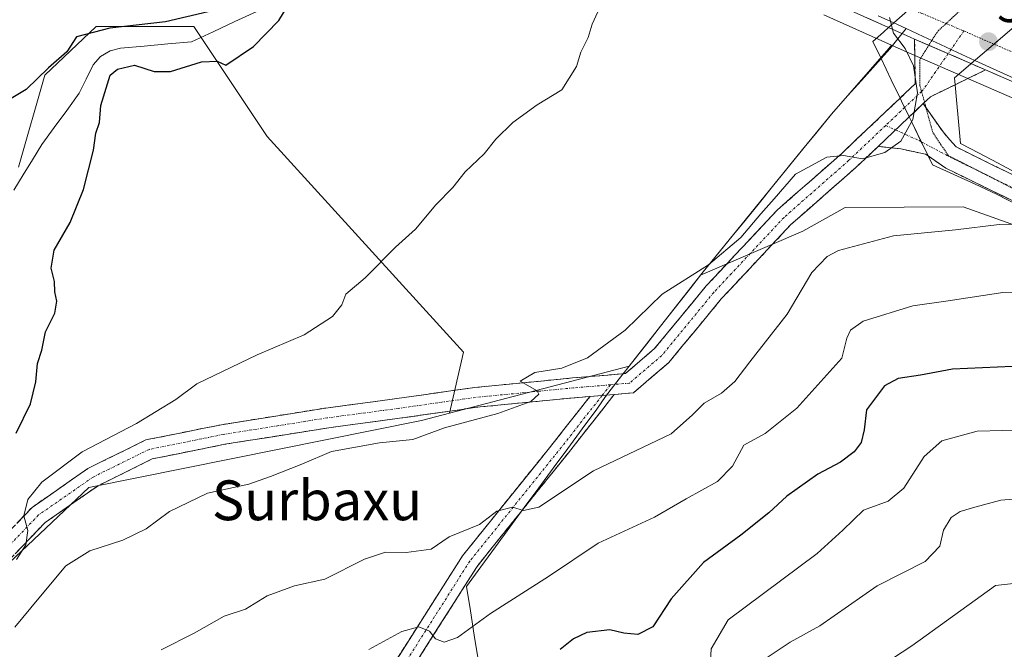
# Model space of a CAD drawing. Units: metres. Extents: x 600390 to 603828, y 4745358 to 4747722.
# Drawn here: x 603219 to 603417, y 4747195 to 4747322 of the extents above; entities that cross this region are included whole.
import ezdxf
from ezdxf.enums import TextEntityAlignment as Align

# ---------------------------------------------------------------- set-up
doc = ezdxf.new("R2010")
doc.units = ezdxf.units.M
doc.header["$MEASUREMENT"] = 0
for name, pattern in [('TRAZO_Y_PUNTO', [1, 0.5, -0.25, 0, -0.25]), ('TRAZOS2', [0.375, 0.25, -0.125]), ('TRAZOSX2', [1.5, 1, -0.5])]:
    doc.linetypes.add(name, pattern=pattern)
for name, color, linetype, lineweight in [('Arbolado forestal CxS', 92, 'Continuous', 0), ('Camino', 19, 'TRAZOSX2', 0), ('Camino Cxs', 19, 'Continuous', 0), ('Camino eje', 19, 'TRAZO_Y_PUNTO', 0), ('Carretera de calzada única', 19, 'Continuous', 13), ('Carretera de calzada única Cxs', 19, 'Continuous', 13), ('Carretera de calzada única eje', 19, 'TRAZO_Y_PUNTO', 0), ('Carátula', 7, 'Continuous', 5), ('Corriente natural lineal', 142, 'Continuous', 13), ('Cultivos herbáceos CxS', 92, 'Continuous', 0), ('Curva de nivel maestra', 36, 'Continuous', 30), ('Curva de nivel normal', 36, 'Continuous', 0), ('Entidad de ámbito territorial', 19, 'Continuous', 0), ('Entidad de ámbito territorial CxS', 92, 'Continuous', 0), ('Municipio', 9, 'Continuous', 13), ('Municipio CxS', 142, 'Continuous', 0), ('Núcleo urbano CxS', 19, 'Continuous', 0), ('Pastizal CxS', 92, 'Continuous', 0), ('Punto de cota en terreno', 7, 'Continuous', 0), ('Rótulo de punto de cota en terreno', 19, 'Continuous', 0), ('Texto cartográfico', 19, 'Continuous', 0), ('Vía pecuaria', 92, 'Continuous', 13), ('Vía pecuaria CxS', 92, 'Continuous', 13), ('Vía pecuaria eje', 92, 'TRAZOS2', 0)]:
    doc.layers.add(name, color=color, linetype=linetype, lineweight=lineweight)
doc.styles.add('Arial', font='txt', dxfattribs={"height": 0.2})

# ---------------------------------------------------------------- blocks, each defined once
blk = doc.blocks.new('*U151')
at = {"layer": 'Cultivos herbáceos CxS', "color": 92, "linetype": 'Continuous', "lineweight": 0}
blk.add_polyline3d([(603380.7717, 4747322.9605, 509.0362), (603394.4335, 4747316.8627, 509.7947), (603393.8607, 4747316.2081, 509.7569), (603382.3105, 4747303.0085, 509.1279), (603376.8403, 4747296.2885, 510.0412), (603356.2295, 4747270.9185, 510.7239), (603355.9775, 4747270.5971, 510.727), (603341.5951, 4747252.2793, 510.7897), (603305.4469, 4747242.8359, 510.7302), (603308.2593, 4747255.1381, 508.6394), (603268.7545, 4747298.4917, 503.0658), (603254.0003, 4747320.6257, 499.4898), (603234.3549, 4747320.6259, 499.5965), (603224.0125, 4747310.8629, 498.2662), (603218.6895, 4747292.3309, 498.458)], dxfattribs=at)
blk = doc.blocks.new('*U166')
at = {"layer": 'Curva de nivel normal', "color": 36, "linetype": 'Continuous', "lineweight": 0}
blk.add_polyline3d([(603424.33, 4747209.18, 540), (603415.35, 4747208.2, 540), (603398.51, 4747196.07, 540), (603389, 4747189.81, 540)], dxfattribs=at)
blk = doc.blocks.new('*U174')
at = {"layer": 'Curva de nivel normal', "color": 36, "linetype": 'Continuous', "lineweight": 0}
blk.add_polyline3d([(603335.3, 4747323.54, 505), (603334.17, 4747321.08, 505), (603333.34, 4747318.38, 505), (603331.85, 4747315.43, 505), (603331, 4747312.55, 505), (603328.04, 4747307.89, 505), (603323.12, 4747304.89, 505), (603318.16, 4747301.32, 505), (603314.75, 4747297.93, 505), (603312.43, 4747294.98, 505), (603308.62, 4747291.4, 505), (603306.09, 4747288.27, 505), (603302.72, 4747284.73, 505), (603298.61, 4747279.89, 505), (603294.6, 4747276.22, 505), (603288.46, 4747270.05, 505), (603284.61, 4747266.78, 505), (603283.8, 4747264.62, 505), (603281.92, 4747262.27, 505), (603276.23, 4747258.62, 505), (603266.74, 4747254.56, 505), (603254.58, 4747248.77, 505), (603250.38, 4747245.6, 505), (603242.43, 4747240.78, 505), (603231.49, 4747235.11, 505), (603223.43, 4747228.99, 505), (603220.56, 4747225.51, 505), (603219.76, 4747222.24, 505), (603220.57, 4747219.24, 505), (603220.16, 4747216.35, 505), (603218.32, 4747213.43, 505)], dxfattribs=at)
blk = doc.blocks.new('*U176')
at = {"layer": 'Curva de nivel normal', "color": 36, "linetype": 'Continuous', "lineweight": 0}
blk.add_polyline3d([(603421.96, 4747239.48, 530), (603411.63, 4747239.26, 530), (603404.5, 4747237.31, 530), (603400.96, 4747234.13, 530), (603396.9, 4747227.8, 530), (603393.72, 4747225.16, 530), (603388.79, 4747223.35, 530), (603384.64, 4747219.35, 530), (603379.45, 4747214.64, 530), (603361.56, 4747201.31, 530), (603358.14, 4747195.44, 530), (603357.86, 4747190.38, 530)], dxfattribs=at)
blk = doc.blocks.new('*U185')
at = {"layer": 'Curva de nivel normal', "color": 36, "linetype": 'Continuous', "lineweight": 0}
blk.add_polyline3d([(603394.02, 4747322.41, 510), (603394.79, 4747319.28, 510), (603397.12, 4747316.18, 510), (603398.85, 4747312.71, 510), (603399.64, 4747307.31, 510), (603398.67, 4747301.89, 510), (603396.31, 4747297.59, 510), (603393.06, 4747295.25, 510), (603388.56, 4747294.01, 510), (603384.72, 4747294.67, 510), (603381.39, 4747294.31, 510), (603375.08, 4747290.9, 510), (603370.81, 4747285.96, 510), (603368.08, 4747282.97, 510), (603364.06, 4747278.19, 510), (603357.56, 4747272.69, 510), (603348.22, 4747266.8, 510), (603340.82, 4747259.56, 510), (603333.23, 4747254, 510), (603328.07, 4747251.92, 510), (603322.62, 4747251.04, 510), (603319.65, 4747249.27, 510), (603323.1, 4747247.36, 510), (603323.43, 4747246.67, 510), (603321.83, 4747245.21, 510), (603315.18, 4747242.78, 510), (603304.44, 4747239.88, 510), (603298.07, 4747237.56, 510), (603291.38, 4747236.88, 510), (603281.73, 4747235.18, 510), (603275.73, 4747232.59, 510), (603269.4, 4747230.14, 510), (603265.07, 4747228.55, 510), (603256.74, 4747226.74, 510), (603249.08, 4747223.09, 510), (603244.41, 4747219.62, 510), (603239.72, 4747217.29, 510), (603233.04, 4747215.17, 510), (603228.2, 4747212.16, 510), (603222.78, 4747205.67, 510), (603217.94, 4747199.84, 510)], dxfattribs=at)
blk = doc.blocks.new('*U186')
at = {"layer": 'Curva de nivel normal', "color": 36, "linetype": 'Continuous', "lineweight": 0}
blk.add_polyline3d([(603423.02, 4747225.87, 535), (603416.4, 4747225.34, 535), (603411.15, 4747223.95, 535), (603408.24, 4747223.08, 535), (603406.38, 4747221.85, 535), (603404.89, 4747219.34, 535), (603404.13, 4747216.1, 535), (603401.16, 4747213.02, 535), (603391.54, 4747208.11, 535), (603379.99, 4747200.08, 535), (603374.01, 4747196.8, 535), (603369.16, 4747193.6, 535)], dxfattribs=at)
blk = doc.blocks.new('*U191')
at = {"layer": 'Curva de nivel maestra', "color": 36, "linetype": 'Continuous', "lineweight": 30}
for points in [[(603218.25, 4747238.82, 500), (603221.09, 4747244.72, 500), (603222.19, 4747249.16, 500), (603222.55, 4747252.83, 500), (603223.39, 4747255.54, 500), (603224.12, 4747259.24, 500), (603226.05, 4747262.99, 500), (603226.44, 4747265.35, 500), (603226.01, 4747267.25, 500), (603225.93, 4747269.33, 500), (603225.3, 4747272.01, 500), (603225.91, 4747275.67, 500), (603229.11, 4747281.22, 500), (603231.77, 4747287.86, 500), (603233.8, 4747295.77, 500), (603234.3, 4747299.19, 500), (603234.98, 4747301.32, 500), (603235.29, 4747304.75, 500), (603237.18, 4747310.8, 500), (603238.63, 4747312.06, 500), (603242.07, 4747312.82, 500), (603246.02, 4747311.54, 500), (603249.32, 4747311.59, 500), (603255.56, 4747313.51, 500), (603258.67, 4747313.62, 500), (603260.4, 4747312.85, 500), (603265.97, 4747316.59, 500), (603271.11, 4747321.81, 500), (603275.2, 4747328.63, 500)], [(603256.87, 4747323.57, 500), (603248.32, 4747321.56, 500), (603237.11, 4747320.26, 500), (603230.41, 4747318.52, 500), (603228.42, 4747315.55, 500), (603224.74, 4747312.29, 500), (603220.22, 4747307.98, 500), (603215.21, 4747304.94, 500)]]:
    blk.add_polyline3d(points, dxfattribs=at)
blk = doc.blocks.new('5PATER')
at = {"layer": 'Carátula', "linetype": 'Continuous', "lineweight": 5}
h = blk.add_hatch(color=250, dxfattribs=at)
edge = h.paths.add_edge_path()
edge.add_ellipse((0, 0.01), major_axis=(-1.33, -1.34), ratio=0.999422, start_angle=0, end_angle=360)

msp = doc.modelspace()

# ---------------------------------------------------------------- linework, layer by layer
at = {"layer": 'Arbolado forestal CxS', "color": 92, "linetype": 'Continuous', "lineweight": 0}
for points in [[(603200.73, 4747197.58, 505.34), (603232.86, 4747227.91, 508.52), (603299.84, 4747241.37, 510.37), (603305.45, 4747242.84, 510.73), (603341.6, 4747252.28, 510.79), (603355.98, 4747270.6, 510.73), (603376.55, 4747279.46, 514.25), (603385.05, 4747284.22, 514.01), (603408.85, 4747284.37, 514.7), (603432.88, 4747275.78, 518.21), (603451.39, 4747269.17, 518.69), (603507.42, 4747250.3, 521.26), (603548.09, 4747220.69, 521.47), (603570.66, 4747201.27, 521.43), (603553.62, 4747160.11, 532.77), (603510.79, 4747145.41, 550.26), (603463.03, 4747125.38, 565.05), (603432.21, 4747048.34, 596.02)], [(603570.66, 4747201.27, 521.43), (603548.09, 4747220.69, 521.47), (603507.42, 4747250.3, 521.26), (603451.39, 4747269.17, 518.69), (603432.88, 4747275.78, 518.21), (603408.85, 4747284.37, 514.7), (603385.05, 4747284.22, 514.01), (603376.55, 4747279.46, 514.25), (603355.98, 4747270.6, 510.73)], [(603355.98, 4747270.6, 510.73), (603341.6, 4747252.28, 510.79), (603305.45, 4747242.84, 510.73)], [(603305.45, 4747242.84, 510.73), (603299.84, 4747241.37, 510.37), (603232.86, 4747227.91, 508.52), (603200.73, 4747197.58, 505.34), (603154.32, 4747149.41, 504.72), (603125.76, 4747103.02, 506.83), (603072.21, 4747026.3, 506.25), (603060.34, 4746969.81, 506.67), (603057.44, 4746898.28, 504.86), (603058.47, 4746864.09, 503.27), (603042.56, 4746824.8, 503.63), (603042.56, 4746800.48, 503.4), (603053.59, 4746780.7, 505.93), (603061.49, 4746746.18, 508.2), (603068.77, 4746727.57, 507.27), (603085.15, 4746701.36, 507.28), (603098.37, 4746683.79, 507.58)]]:
    msp.add_polyline3d(points, dxfattribs=at)
at = {"layer": 'Camino', "color": 19, "linetype": 'TRAZOSX2', "lineweight": 0}
for points in [[(603396.14, 4747306.22), (603399.18, 4747309.1), (603399.05, 4747318.1)], [(603413.32, 4747311.89), (603407.19, 4747308.9)], [(603407.19, 4747308.9), (603402.23, 4747306.48), (603401.05, 4747305.36)], [(603209.06, 4747211.05), (603221.44, 4747223.91), (603232.68, 4747231.73), (603244.32, 4747237.47), (603259.54, 4747240.54), (603280.56, 4747243.89), (603294.86, 4747245.79), (603310.46, 4747248.02), (603330.2, 4747249.93), (603340.84, 4747250.83), (603346.73, 4747255.86), (603357.13, 4747268.47), (603371.37, 4747283.67), (603384.44, 4747295.14), (603396.14, 4747306.22)], [(603401.05, 4747305.36), (603400.79, 4747305.12)], [(603400.79, 4747305.12), (603401.32, 4747304.35)], [(603401.32, 4747304.35), (603404.77, 4747299.41), (603406.08, 4747297.91), (603407.39, 4747296.4), (603423.07, 4747288.72)], [(603391.71, 4747296.52), (603387.13, 4747292.18), (603374.16, 4747280.79), (603360.14, 4747265.83), (603349.59, 4747253.04), (603342.46, 4747246.95), (603338.62, 4747246.63)], [(603401.75, 4747294.58), (603401.26, 4747294.92), (603396.25, 4747296.01), (603391.71, 4747296.52)], [(603545.19, 4747216.22), (603539.91, 4747219.91), (603529.48, 4747227.51), (603518.4, 4747236.68), (603513.07, 4747241), (603507.62, 4747244.61), (603501.21, 4747247.78), (603490.63, 4747251.93), (603479.83, 4747256.28), (603462.96, 4747263.93), (603446.22, 4747271.79), (603433.52, 4747278.17), (603420.97, 4747284.48), (603405.31, 4747292.15), (603401.75, 4747294.58)], [(603338.62, 4747246.63), (603329.37, 4747234.9), (603310.99, 4747212.04), (603293.24, 4747184.1), (603286.86, 4747173.43), (603271.58, 4747155.17), (603255.37, 4747133.67), (603242.8, 4747118.77), (603228.87, 4747100.86), (603213.12, 4747084.79), (603205.36, 4747068.94), (603200.94, 4747056.01), (603192.45, 4747048.88), (603183.79, 4747037.01), (603176.32, 4747017.86), (603171.42, 4746994.66), (603170.46, 4746972.72), (603173.49, 4746965.43), (603181.62, 4746956.33), (603193.24, 4746940.39), (603200.74, 4746930.17), (603205.85, 4746908), (603204.53, 4746897.89)], [(603210.15, 4747086.89), (603226.15, 4747103.23), (603240, 4747121.04), (603252.56, 4747135.91), (603268.76, 4747157.41), (603283.92, 4747175.52), (603290.18, 4747185.99), (603308.06, 4747214.14), (603326.56, 4747237.14), (603333.71, 4747246.21)], [(603333.71, 4747246.21), (603330.56, 4747245.95), (603310.93, 4747244.05), (603295.41, 4747241.83), (603281.14, 4747239.93), (603260.25, 4747236.61), (603245.62, 4747233.65), (603234.72, 4747228.27), (603224.05, 4747220.85), (603211.99, 4747208.32)]]:
    msp.add_lwpolyline(points, dxfattribs=at)
at = {"layer": 'Camino Cxs', "color": 19, "linetype": 'Continuous', "lineweight": 0}
for points in [[(603399.05, 4747318.1), (603413.32, 4747311.89)], [(603400.79, 4747305.12), (603391.71, 4747296.52)], [(603400.79, 4747305.12), (603391.71, 4747296.52)], [(603338.62, 4747246.63), (603333.71, 4747246.21)], [(603338.62, 4747246.63), (603333.71, 4747246.21)]]:
    msp.add_lwpolyline(points, dxfattribs=at)
for points in [[(603218.35, 4747220.69, 504.34), (603221.44, 4747223.91, 505.15), (603225.19, 4747226.52, 505.19), (603228.93, 4747229.12, 505.39), (603232.68, 4747231.73, 505.7), (603236.56, 4747233.64, 506.22), (603240.44, 4747235.55, 506.03), (603244.32, 4747237.47, 506.21), (603248.12, 4747238.24, 506.73), (603251.93, 4747239, 507.14), (603255.73, 4747239.77, 507.22), (603259.54, 4747240.54, 507.41), (603263.74, 4747241.21, 507.66), (603267.95, 4747241.88, 507.96), (603272.15, 4747242.55, 508.35), (603276.36, 4747243.22, 508.45), (603280.56, 4747243.89, 508.6), (603285.33, 4747244.52, 508.72), (603290.1, 4747245.16, 508.54), (603294.86, 4747245.79, 508.56), (603298.76, 4747246.35, 508.74), (603302.66, 4747246.91, 508.91), (603306.56, 4747247.47, 508.85), (603310.46, 4747248.02, 509.08), (603315.39, 4747248.5, 509.43), (603320.33, 4747248.98, 509.61), (603325.26, 4747249.45, 509.87), (603330.2, 4747249.93, 510.02), (603333.75, 4747250.23, 510.27), (603337.29, 4747250.53, 510.63), (603340.84, 4747250.83, 510.67), (603343.78, 4747253.34, 510.6), (603346.73, 4747255.86, 510.52), (603349.33, 4747259.01, 510.43), (603351.93, 4747262.16, 510.46), (603354.53, 4747265.32, 510.39), (603357.13, 4747268.47, 510.61), (603359.98, 4747271.51, 510.22), (603362.83, 4747274.55, 510.09), (603365.68, 4747277.59, 510.08), (603368.52, 4747280.63, 510.13), (603371.37, 4747283.67, 510.32), (603374.64, 4747286.54, 510.25), (603377.9, 4747289.4, 510.28), (603381.17, 4747292.27, 510.15), (603384.44, 4747295.14, 509.74), (603387.38, 4747297.93, 509.48), (603390.33, 4747300.72, 509.4), (603393.28, 4747303.51, 509.42), (603396.14, 4747306.22, 509.78), (603396.23, 4747306.31, 509.79), (603399.18, 4747309.1, 509.94), (603399.12, 4747313.6, 509.95), (603399.05, 4747318.1, 510.16), (603402.52, 4747316.58, 510.35), (603402.62, 4747316.54, 510.35), (603406.18, 4747314.99, 510.52), (603406.88, 4747314.69, 510.55), (603409.75, 4747313.44, 510.67), (603410.42, 4747313.15, 510.69), (603411.23, 4747312.79, 510.71), (603413.32, 4747311.89, 510.77), (603409.62, 4747310.08, 510.48), (603407.19, 4747308.9, 510.35), (603405.93, 4747308.28, 510.29), (603402.23, 4747306.48, 510.1), (603400.79, 4747305.12, 510.03), (603399.21, 4747303.62, 509.94), (603397.96, 4747302.44, 509.9), (603397.76, 4747302.25, 509.9), (603396.19, 4747300.76, 509.85), (603394.74, 4747299.38, 509.85), (603393.17, 4747297.9, 509.86), (603391.71, 4747296.52, 509.92), (603390.15, 4747295.04, 509.98), (603387.13, 4747292.18, 510.39), (603383.89, 4747289.33, 510.76), (603380.64, 4747286.49, 511.07), (603377.4, 4747283.64, 511.01), (603374.16, 4747280.79, 511.28), (603371.35, 4747277.8, 510.99), (603368.55, 4747274.81, 511.09), (603365.75, 4747271.81, 510.94), (603362.94, 4747268.82, 510.92), (603360.14, 4747265.83, 511), (603357.5, 4747262.63, 510.9), (603354.86, 4747259.43, 511.24), (603352.23, 4747256.24, 510.81), (603349.59, 4747253.04, 510.74), (603346.03, 4747250, 510.78), (603342.46, 4747246.95, 510.89), (603338.62, 4747246.63, 510.85), (603338.49, 4747246.62, 510.85), (603334.53, 4747246.28, 511.05), (603333.71, 4747246.21, 511.1), (603330.56, 4747245.95, 511.26), (603325.65, 4747245.47, 510.77), (603320.75, 4747245, 510.38), (603315.84, 4747244.52, 509.53), (603310.93, 4747244.05, 509.2), (603307.05, 4747243.49, 508.98), (603303.17, 4747242.94, 509), (603299.29, 4747242.39, 509.04), (603295.41, 4747241.83, 509.07), (603290.65, 4747241.2, 509.13), (603285.9, 4747240.56, 509.09), (603281.14, 4747239.93, 508.83), (603276.96, 4747239.26, 508.48), (603272.78, 4747238.6, 508.38), (603268.6, 4747237.93, 508.17), (603264.43, 4747237.27, 508.08), (603260.25, 4747236.61, 508.12), (603255.37, 4747235.62, 508.22), (603250.5, 4747234.63, 507.96), (603245.62, 4747233.65, 507.05), (603241.99, 4747231.86, 507.13), (603238.35, 4747230.07, 506.75), (603234.72, 4747228.27, 506.22), (603231.16, 4747225.8, 506.98), (603227.61, 4747223.33, 506.19), (603224.05, 4747220.85, 505.82), (603221.03, 4747217.72, 505.04), (603218.02, 4747214.59, 504.91)], [(603420.97, 4747284.48, 513.77), (603417.06, 4747286.4, 513.27), (603413.14, 4747288.32, 512.38), (603409.23, 4747290.23, 511.92), (603405.31, 4747292.15, 511.31), (603401.75, 4747294.58, 510.71), (603401.26, 4747294.92, 510.63), (603398.75, 4747295.46, 510.41), (603396.25, 4747296.01, 510.19), (603391.71, 4747296.52, 509.93), (603393.17, 4747297.9, 509.87), (603394.74, 4747299.38, 509.81), (603396.19, 4747300.76, 509.86), (603397.76, 4747302.25, 509.91), (603397.96, 4747302.44, 509.91), (603399.21, 4747303.62, 509.96), (603400.79, 4747305.12, 510.02), (603402.78, 4747302.26, 510.28), (603404.77, 4747299.41, 510.73), (603406.08, 4747297.91, 511.02), (603407.39, 4747296.4, 511.25), (603411.31, 4747294.48, 512.09), (603415.23, 4747292.56, 512.48), (603419.15, 4747290.64, 512.78)], [(603295.29, 4747194.03, 521.23), (603297.84, 4747198.05, 520.23), (603300.4, 4747202.07, 519.22), (603302.95, 4747206.09, 518.18), (603305.51, 4747210.12, 517.27), (603308.06, 4747214.14, 516.4), (603311.15, 4747217.97, 515.8), (603314.23, 4747221.8, 514.91), (603317.31, 4747225.64, 514.43), (603320.39, 4747229.47, 513.78), (603323.48, 4747233.3, 513.21), (603326.56, 4747237.14, 512.68), (603328.94, 4747240.16, 512.23), (603331.32, 4747243.19, 512.33), (603333.71, 4747246.21, 511.13), (603334.53, 4747246.28, 511.08), (603338.49, 4747246.62, 510.86), (603338.62, 4747246.63, 510.85), (603335.54, 4747242.72, 511.69), (603332.45, 4747238.81, 512.34), (603329.37, 4747234.9, 512.97), (603326.31, 4747231.09, 513.59), (603323.25, 4747227.28, 514.24), (603320.18, 4747223.47, 514.88), (603317.12, 4747219.66, 515.54), (603314.06, 4747215.85, 516.14), (603310.99, 4747212.04, 516.82), (603308.46, 4747208.05, 517.66), (603305.92, 4747204.05, 518.43), (603303.39, 4747200.06, 519.44), (603300.85, 4747196.07, 520.29), (603298.32, 4747192.08, 521.35)]]:
    msp.add_polyline3d(points, dxfattribs=at)
at = {"layer": 'Camino eje', "color": 19, "linetype": 'TRAZO_Y_PUNTO', "lineweight": 0}
for points in [[(603408.96, 4747319.72), (603405.8, 4747315.16)], [(603405.8, 4747315.16), (603400.71, 4747307.79), (603400.44, 4747307.54)], [(603400.44, 4747307.54), (603397.05, 4747304.33)], [(603397.05, 4747304.33), (603393.24, 4747300.73)], [(603393.24, 4747300.73), (603385.78, 4747293.66), (603372.77, 4747282.23), (603358.64, 4747267.15), (603348.16, 4747254.45), (603341.65, 4747248.89), (603337.85, 4747248.57)], [(603393.24, 4747300.73), (603395.21, 4747299.83)], [(603395.21, 4747299.83), (603399.94, 4747297.67), (603400.38, 4747297.43)], [(603400.38, 4747297.43), (603406.35, 4747294.28), (603413.36, 4747290.84)], [(603413.36, 4747290.84), (603422.02, 4747286.6), (603428.31, 4747283.44), (603434.59, 4747280.29), (603441.8, 4747276.66)], [(603337.85, 4747248.57), (603330.38, 4747247.94), (603310.69, 4747246.04), (603295.14, 4747243.81), (603280.85, 4747241.91), (603259.89, 4747238.57), (603244.97, 4747235.56), (603233.7, 4747230), (603222.75, 4747222.38), (603210.52, 4747209.68)], [(603337.85, 4747248.57), (603336.16, 4747246.42)], [(603336.16, 4747246.42), (603327.97, 4747236.02), (603309.53, 4747213.09), (603291.71, 4747185.04), (603285.39, 4747174.48), (603270.17, 4747156.29), (603253.97, 4747134.79), (603241.4, 4747119.91), (603227.51, 4747102.05), (603211.63, 4747085.84), (603203.7, 4747069.63), (603199.4, 4747057.07), (603191.13, 4747050.12), (603182.2, 4747037.88), (603174.59, 4747018.37), (603169.63, 4746994.89), (603168.64, 4746972.4), (603171.95, 4746964.46), (603180.21, 4746955.2), (603191.79, 4746939.33), (603199.07, 4746929.41), (603204.03, 4746907.91), (603202.25, 4746894.34)]]:
    msp.add_lwpolyline(points, dxfattribs=at)
at = {"layer": 'Carretera de calzada única', "color": 19, "linetype": 'Continuous', "lineweight": 13}
for points in [[(603282.33, 4747370.17), (603288.28, 4747367.5), (603301.69, 4747361.49), (603343.71, 4747342.85), (603368.35, 4747331.79), (603393.83, 4747320.42)], [(603393.83, 4747320.42), (603398.17, 4747318.48), (603399.05, 4747318.1)], [(603413.32, 4747311.89), (603437.35, 4747301.42), (603463.94, 4747289), (603490.87, 4747276.84), (603532.73, 4747258.23), (603565.23, 4747243.43), (603590.85, 4747231.17), (603607.44, 4747222.63), (603623.83, 4747213.67), (603642.1, 4747203.29), (603659.91, 4747192.34), (603742.14, 4747138.3), (603798.16, 4747101.93), (603802.55, 4747099.07)]]:
    msp.add_lwpolyline(points, dxfattribs=at)
at = {"layer": 'Carretera de calzada única Cxs', "color": 19, "linetype": 'Continuous', "lineweight": 13}
msp.add_lwpolyline([(603399.05, 4747318.1), (603413.32, 4747311.89)], dxfattribs=at)
msp.add_polyline3d([(603419.94, 4747309, 511.13), (603415.58, 4747310.9, 510.87), (603413.32, 4747311.89, 510.78), (603411.23, 4747312.79, 510.7), (603410.42, 4747313.15, 510.67), (603409.75, 4747313.44, 510.65), (603406.88, 4747314.69, 510.55), (603406.18, 4747314.99, 510.52), (603402.62, 4747316.54, 510.35), (603402.52, 4747316.58, 510.35), (603399.05, 4747318.1, 510.17), (603398.17, 4747318.48, 510.12), (603393.91, 4747320.38, 509.86), (603393.83, 4747320.42, 509.85), (603389.65, 4747322.28, 509.67)], dxfattribs=at)
at = {"layer": 'Carretera de calzada única eje', "color": 19, "linetype": 'TRAZO_Y_PUNTO', "lineweight": 0}
for points in [[(603398.07, 4747324.19), (603400.5, 4747323.26), (603405.39, 4747321.22)], [(603405.39, 4747321.22), (603408.96, 4747319.72)], [(603408.96, 4747319.72), (603415.01, 4747317.08)], [(603415.01, 4747317.08), (603428.55, 4747311.18), (603447.42, 4747302.71), (603460.73, 4747296.5), (603474.86, 4747290.12)]]:
    msp.add_lwpolyline(points, dxfattribs=at)
at = {"layer": 'Corriente natural lineal', "color": 142, "linetype": 'Continuous', "lineweight": 13}
msp.add_polyline3d([(603266.65, 4747323.62, 499.42), (603262.27, 4747321.6, 499.77), (603257.89, 4747319.57, 499.31), (603253.51, 4747317.55, 499.07), (603248.76, 4747317.12, 499.21), (603244.01, 4747316.69, 499.42), (603239.26, 4747316.26, 499.51), (603237.17, 4747315.72, 499.48), (603235.21, 4747314.6, 499.37), (603233.72, 4747312.94, 499.01), (603232.32, 4747310.06, 498.7), (603230.92, 4747307.18, 498.34), (603228.4, 4747303.74, 497.58), (603225.89, 4747300.31, 497.62), (603223.37, 4747296.87, 498.69), (603221.51, 4747293.82, 498.93), (603219.66, 4747290.77, 498.67), (603217.8, 4747287.72, 498.59)], dxfattribs=at)
at = {"layer": 'Cultivos herbáceos CxS', "color": 92, "linetype": 'Continuous', "lineweight": 0}
for points in [[(603380.77, 4747322.96, 509.04), (603394.43, 4747316.86, 509.79)], [(603305.45, 4747242.84, 510.73), (603308.26, 4747255.14, 508.64), (603268.75, 4747298.49, 503.07), (603254, 4747320.63, 499.49), (603234.35, 4747320.63, 499.6), (603224.01, 4747310.86, 498.27), (603218.69, 4747292.33, 498.46)], [(603394.43, 4747316.86, 509.79), (603393.86, 4747316.21, 509.76), (603382.31, 4747303.01, 509.13), (603376.84, 4747296.29, 510.04), (603356.23, 4747270.92, 510.72), (603355.98, 4747270.6, 510.73)], [(603355.98, 4747270.6, 510.73), (603341.6, 4747252.28, 510.79), (603305.45, 4747242.84, 510.73)]]:
    msp.add_polyline3d(points, dxfattribs=at)
at = {"layer": 'Curva de nivel maestra', "color": 36, "linetype": 'Continuous', "lineweight": 30}
msp.add_polyline3d([(603418.74, 4747252.25, 525), (603406.67, 4747251.69, 525), (603400.27, 4747250.49, 525), (603395.72, 4747249.86, 525), (603392.98, 4747248.34, 525), (603389.38, 4747243.56, 525), (603388.87, 4747239.49, 525), (603388.29, 4747236.94, 525), (603386.86, 4747235.1, 525), (603384.14, 4747232.98, 525), (603379.57, 4747230.57, 525), (603373.35, 4747226.17, 525), (603369.7, 4747222.82, 525), (603364.05, 4747218.32, 525), (603356.56, 4747212.8, 525), (603350.07, 4747205.54, 525), (603346.38, 4747199.91, 525), (603343.36, 4747198.37, 525), (603340.55, 4747198.62, 525), (603337.72, 4747199.26, 525), (603333.06, 4747198.73, 525), (603330.38, 4747197.44, 525), (603327.7, 4747195.33, 525)], dxfattribs=at)
at = {"layer": 'Curva de nivel normal', "color": 36, "linetype": 'Continuous', "lineweight": 0}
for points in [[(603428.05, 4747280.9, 515), (603416.1, 4747280.82, 515), (603407.27, 4747279.73, 515), (603394.78, 4747278.53, 515), (603383.72, 4747275.54, 515), (603381.45, 4747274.35, 515), (603378.4, 4747271.17, 515), (603373.42, 4747262.76, 515), (603365.86, 4747253.15, 515), (603362.88, 4747249.21, 515), (603360.18, 4747246.86, 515), (603356.72, 4747244.88, 515), (603354.34, 4747242.53, 515), (603350.04, 4747238.68, 515), (603334.45, 4747231.29, 515), (603323.43, 4747223.94, 515), (603320.36, 4747223.26, 515), (603318.13, 4747223.94, 515), (603314.99, 4747223.17, 515), (603311.46, 4747220.5, 515), (603305.4, 4747217.96, 515), (603301.73, 4747215.52, 515), (603296.73, 4747214.83, 515), (603292.59, 4747214.92, 515), (603288.35, 4747213.49, 515), (603280.39, 4747209.44, 515), (603274.27, 4747208.13, 515), (603268.73, 4747206.1, 515), (603264.4, 4747203.46, 515), (603260.07, 4747202, 515), (603254.08, 4747198.64, 515), (603247.41, 4747195.27, 515)], [(603419.6, 4747267.09, 520), (603416.83, 4747267.11, 520), (603405.8, 4747265.42, 520), (603398.68, 4747264.46, 520), (603388.69, 4747261.38, 520), (603386.18, 4747259.54, 520), (603385.4, 4747257.96, 520), (603384.39, 4747253.94, 520), (603375.36, 4747243.85, 520), (603368.96, 4747238.74, 520), (603364.71, 4747236.42, 520), (603362.39, 4747232.19, 520), (603359.39, 4747229.14, 520), (603353.06, 4747225.66, 520), (603346.72, 4747221.92, 520), (603335.39, 4747216.72, 520), (603325.4, 4747210.04, 520), (603313.73, 4747202.56, 520), (603307.07, 4747197.77, 520), (603304.4, 4747196.77, 520), (603302.62, 4747197.46, 520), (603301.42, 4747199.04, 520), (603299.28, 4747199.89, 520), (603295.83, 4747198.97, 520), (603289.21, 4747195.34, 520)]]:
    msp.add_polyline3d(points, dxfattribs=at)
at = {"layer": 'Entidad de ámbito territorial', "color": 19, "linetype": 'Continuous', "lineweight": 0}
for points in [[(603391.74, 4747322.79, 509.84), (603394.87, 4747321.34, 509.95), (603397.35, 4747320.19, 510.08)], [(603391.74, 4747322.79, 509.84), (603394.87, 4747321.34, 509.95), (603397.35, 4747320.19, 510.08)], [(603397.35, 4747320.19, 510.08), (603395.7, 4747318.16, 509.92), (603394.04, 4747316.14, 509.67), (603392.3, 4747314.19, 509.47), (603388.97, 4747310.46, 509.29), (603385.64, 4747306.74, 508.78), (603382.31, 4747303.01, 508.59), (603379.41, 4747299.44, 508.61), (603376.51, 4747295.88, 508.89), (603373.62, 4747292.31, 509.06), (603370.72, 4747288.75, 509.17), (603367.82, 4747285.18, 509.35), (603364.92, 4747281.62, 509.38), (603362.03, 4747278.05, 509.28), (603359.13, 4747274.49, 509.69), (603356.23, 4747270.92, 510.06), (603353.46, 4747267.39, 510.26), (603350.69, 4747263.86, 510.35), (603347.92, 4747260.33, 510.39), (603345.14, 4747256.8, 510.45), (603342.37, 4747253.27, 510.63), (603339.6, 4747249.74, 510.64), (603336.83, 4747246.21, 510.93), (603335.07, 4747243.69, 511.67), (603332.16, 4747239.73, 512.35), (603329.24, 4747235.76, 512.85), (603326.33, 4747231.8, 513.53), (603323.42, 4747227.84, 514.12), (603320.5, 4747223.87, 514.8), (603317.59, 4747219.91, 515.48), (603314.68, 4747215.95, 516.1), (603311.76, 4747211.98, 516.82), (603308.85, 4747208.02, 517.63), (603309.64, 4747203.12, 519), (603310.43, 4747198.21, 520.71), (603311.22, 4747193.31, 522.93)], [(603397.35, 4747320.19, 510.08), (603395.7, 4747318.16, 509.92), (603394.04, 4747316.14, 509.67), (603392.3, 4747314.19, 509.47), (603388.97, 4747310.46, 509.29), (603385.64, 4747306.74, 508.78), (603382.31, 4747303.01, 508.59), (603379.41, 4747299.44, 508.61), (603376.51, 4747295.88, 508.89), (603373.62, 4747292.31, 509.06), (603370.72, 4747288.75, 509.17), (603367.82, 4747285.18, 509.35), (603364.92, 4747281.62, 509.38), (603362.03, 4747278.05, 509.28), (603359.13, 4747274.49, 509.69), (603356.23, 4747270.92, 510.06), (603353.46, 4747267.39, 510.26), (603350.69, 4747263.86, 510.35), (603347.92, 4747260.33, 510.39), (603345.14, 4747256.8, 510.45), (603342.37, 4747253.27, 510.63), (603339.6, 4747249.74, 510.64), (603336.83, 4747246.21, 510.93), (603335.07, 4747243.69, 511.67), (603332.16, 4747239.73, 512.35), (603329.24, 4747235.76, 512.85), (603326.33, 4747231.8, 513.53), (603323.42, 4747227.84, 514.12), (603320.5, 4747223.87, 514.8), (603317.59, 4747219.91, 515.48), (603314.68, 4747215.95, 516.1), (603311.76, 4747211.98, 516.82), (603308.85, 4747208.02, 517.63), (603309.64, 4747203.12, 519), (603310.43, 4747198.21, 520.71), (603311.22, 4747193.31, 522.93)], [(603397.35, 4747320.19, 510.08), (603400.8, 4747318.59, 510.3), (603404.26, 4747316.99, 510.45), (603407.71, 4747315.4, 510.59), (603411.17, 4747313.8, 510.74), (603415.58, 4747311.75, 510.91), (603419.65, 4747309.97, 511.11)], [(603397.35, 4747320.19, 510.08), (603400.8, 4747318.59, 510.3), (603404.26, 4747316.99, 510.45), (603407.71, 4747315.4, 510.59), (603411.17, 4747313.8, 510.74), (603415.58, 4747311.75, 510.91), (603419.65, 4747309.97, 511.11)]]:
    msp.add_polyline3d(points, dxfattribs=at)
at = {"layer": 'Entidad de ámbito territorial CxS', "color": 92, "linetype": 'Continuous', "lineweight": 0}
for points in [[(603391.74, 4747322.79, 509.84), (603394.87, 4747321.34, 509.95), (603397.35, 4747320.19, 510.08), (603395.7, 4747318.16, 509.92), (603394.04, 4747316.14, 509.67), (603392.3, 4747314.19, 509.47), (603388.97, 4747310.46, 509.29), (603385.64, 4747306.74, 508.78), (603382.31, 4747303.01, 508.59), (603379.41, 4747299.44, 508.61), (603376.51, 4747295.88, 508.89), (603373.62, 4747292.31, 509.06), (603370.72, 4747288.75, 509.17), (603367.82, 4747285.18, 509.35), (603364.92, 4747281.62, 509.38), (603362.03, 4747278.05, 509.28), (603359.13, 4747274.49, 509.69), (603356.23, 4747270.92, 510.06), (603353.46, 4747267.39, 510.26), (603350.69, 4747263.86, 510.35), (603347.92, 4747260.33, 510.39), (603345.14, 4747256.8, 510.45), (603342.37, 4747253.27, 510.63), (603339.6, 4747249.74, 510.64), (603336.83, 4747246.21, 510.93), (603335.07, 4747243.69, 511.67), (603332.16, 4747239.73, 512.35), (603329.24, 4747235.76, 512.85), (603326.33, 4747231.8, 513.53), (603323.42, 4747227.84, 514.12), (603320.5, 4747223.87, 514.8), (603317.59, 4747219.91, 515.48), (603314.68, 4747215.95, 516.1), (603311.76, 4747211.98, 516.82), (603308.85, 4747208.02, 517.63), (603309.64, 4747203.12, 519), (603310.43, 4747198.21, 520.71), (603311.22, 4747193.31, 522.93)], [(603419.65, 4747309.97, 511.11), (603415.58, 4747311.75, 510.91), (603411.17, 4747313.8, 510.74), (603407.71, 4747315.4, 510.59), (603404.26, 4747316.99, 510.45), (603400.8, 4747318.59, 510.3), (603397.35, 4747320.19, 510.08), (603394.87, 4747321.34, 509.95), (603391.74, 4747322.79, 509.84)], [(603311.22, 4747193.31, 522.93), (603310.43, 4747198.21, 520.71), (603309.64, 4747203.12, 519), (603308.85, 4747208.02, 517.63), (603311.76, 4747211.98, 516.82), (603314.68, 4747215.95, 516.1), (603317.59, 4747219.91, 515.48), (603320.5, 4747223.87, 514.8), (603323.42, 4747227.84, 514.12), (603326.33, 4747231.8, 513.53), (603329.24, 4747235.76, 512.85), (603332.16, 4747239.73, 512.35), (603335.07, 4747243.69, 511.67), (603336.83, 4747246.21, 510.93), (603339.6, 4747249.74, 510.64), (603342.37, 4747253.27, 510.63), (603345.14, 4747256.8, 510.45), (603347.92, 4747260.33, 510.39), (603350.69, 4747263.86, 510.35), (603353.46, 4747267.39, 510.26), (603356.23, 4747270.92, 510.06), (603359.13, 4747274.49, 509.69), (603362.03, 4747278.05, 509.28), (603364.92, 4747281.62, 509.38), (603367.82, 4747285.18, 509.35), (603370.72, 4747288.75, 509.17), (603373.62, 4747292.31, 509.06), (603376.51, 4747295.88, 508.89), (603379.41, 4747299.44, 508.61), (603382.31, 4747303.01, 508.59), (603385.64, 4747306.74, 508.78), (603388.97, 4747310.46, 509.29), (603392.3, 4747314.19, 509.47), (603394.04, 4747316.14, 509.67), (603395.7, 4747318.16, 509.92), (603397.35, 4747320.19, 510.08), (603400.8, 4747318.59, 510.3), (603404.26, 4747316.99, 510.45), (603407.71, 4747315.4, 510.59), (603411.17, 4747313.8, 510.74), (603415.58, 4747311.75, 510.91), (603419.65, 4747309.97, 511.11)]]:
    msp.add_polyline3d(points, dxfattribs=at)
at = {"layer": 'Municipio', "color": 9, "linetype": 'Continuous', "lineweight": 13}
for points in [[(603391.74, 4747322.79, 509.84), (603394.87, 4747321.34, 509.95), (603397.35, 4747320.19, 510.08)], [(603391.74, 4747322.79, 509.84), (603394.87, 4747321.34, 509.95), (603397.35, 4747320.19, 510.08)], [(603397.35, 4747320.19, 510.08), (603395.7, 4747318.16, 509.92), (603394.04, 4747316.14, 509.67), (603392.3, 4747314.19, 509.47), (603388.97, 4747310.46, 509.29), (603385.64, 4747306.74, 508.78), (603382.31, 4747303.01, 508.59), (603379.41, 4747299.44, 508.61), (603376.51, 4747295.88, 508.89), (603373.62, 4747292.31, 509.06), (603370.72, 4747288.75, 509.17), (603367.82, 4747285.18, 509.35), (603364.92, 4747281.62, 509.38), (603362.03, 4747278.05, 509.28), (603359.13, 4747274.49, 509.69), (603356.23, 4747270.92, 510.06), (603353.46, 4747267.39, 510.26), (603350.69, 4747263.86, 510.35), (603347.92, 4747260.33, 510.39), (603345.14, 4747256.8, 510.45), (603342.37, 4747253.27, 510.63), (603339.6, 4747249.74, 510.64), (603336.83, 4747246.21, 510.93), (603335.07, 4747243.69, 511.67), (603332.16, 4747239.73, 512.35), (603329.24, 4747235.76, 512.85), (603326.33, 4747231.8, 513.53), (603323.42, 4747227.84, 514.12), (603320.5, 4747223.87, 514.8), (603317.59, 4747219.91, 515.48), (603314.68, 4747215.95, 516.1), (603311.76, 4747211.98, 516.82), (603308.85, 4747208.02, 517.63), (603309.64, 4747203.12, 519), (603310.43, 4747198.21, 520.71), (603311.22, 4747193.31, 522.93)], [(603397.35, 4747320.19, 510.08), (603395.7, 4747318.16, 509.92), (603394.04, 4747316.14, 509.67), (603392.3, 4747314.19, 509.47), (603388.97, 4747310.46, 509.29), (603385.64, 4747306.74, 508.78), (603382.31, 4747303.01, 508.59), (603379.41, 4747299.44, 508.61), (603376.51, 4747295.88, 508.89), (603373.62, 4747292.31, 509.06), (603370.72, 4747288.75, 509.17), (603367.82, 4747285.18, 509.35), (603364.92, 4747281.62, 509.38), (603362.03, 4747278.05, 509.28), (603359.13, 4747274.49, 509.69), (603356.23, 4747270.92, 510.06), (603353.46, 4747267.39, 510.26), (603350.69, 4747263.86, 510.35), (603347.92, 4747260.33, 510.39), (603345.14, 4747256.8, 510.45), (603342.37, 4747253.27, 510.63), (603339.6, 4747249.74, 510.64), (603336.83, 4747246.21, 510.93), (603335.07, 4747243.69, 511.67), (603332.16, 4747239.73, 512.35), (603329.24, 4747235.76, 512.85), (603326.33, 4747231.8, 513.53), (603323.42, 4747227.84, 514.12), (603320.5, 4747223.87, 514.8), (603317.59, 4747219.91, 515.48), (603314.68, 4747215.95, 516.1), (603311.76, 4747211.98, 516.82), (603308.85, 4747208.02, 517.63), (603309.64, 4747203.12, 519), (603310.43, 4747198.21, 520.71), (603311.22, 4747193.31, 522.93)]]:
    msp.add_polyline3d(points, dxfattribs=at)
at = {"layer": 'Municipio CxS', "color": 142, "linetype": 'Continuous', "lineweight": 0}
for points in [[(603311.22, 4747193.31, 522.93), (603310.43, 4747198.21, 520.71), (603309.64, 4747203.12, 519), (603308.85, 4747208.02, 517.63), (603311.76, 4747211.98, 516.82), (603314.68, 4747215.95, 516.1), (603317.59, 4747219.91, 515.48), (603320.5, 4747223.87, 514.8), (603323.42, 4747227.84, 514.12), (603326.33, 4747231.8, 513.53), (603329.24, 4747235.76, 512.85), (603332.16, 4747239.73, 512.35), (603335.07, 4747243.69, 511.67), (603336.83, 4747246.21, 510.93), (603339.6, 4747249.74, 510.64), (603342.37, 4747253.27, 510.63), (603345.14, 4747256.8, 510.45), (603347.92, 4747260.33, 510.39), (603350.69, 4747263.86, 510.35), (603353.46, 4747267.39, 510.26), (603356.23, 4747270.92, 510.06), (603359.13, 4747274.49, 509.69), (603362.03, 4747278.05, 509.28), (603364.92, 4747281.62, 509.38), (603367.82, 4747285.18, 509.35), (603370.72, 4747288.75, 509.17), (603373.62, 4747292.31, 509.06), (603376.51, 4747295.88, 508.89), (603379.41, 4747299.44, 508.61), (603382.31, 4747303.01, 508.59), (603385.64, 4747306.74, 508.78), (603388.97, 4747310.46, 509.29), (603392.3, 4747314.19, 509.47), (603394.04, 4747316.14, 509.67), (603395.7, 4747318.16, 509.92), (603397.35, 4747320.19, 510.08), (603394.87, 4747321.34, 509.95), (603391.74, 4747322.79, 509.84)], [(603391.74, 4747322.79, 509.84), (603394.87, 4747321.34, 509.95), (603397.35, 4747320.19, 510.08), (603395.7, 4747318.16, 509.92), (603394.04, 4747316.14, 509.67), (603392.3, 4747314.19, 509.47), (603388.97, 4747310.46, 509.29), (603385.64, 4747306.74, 508.78), (603382.31, 4747303.01, 508.59), (603379.41, 4747299.44, 508.61), (603376.51, 4747295.88, 508.89), (603373.62, 4747292.31, 509.06), (603370.72, 4747288.75, 509.17), (603367.82, 4747285.18, 509.35), (603364.92, 4747281.62, 509.38), (603362.03, 4747278.05, 509.28), (603359.13, 4747274.49, 509.69), (603356.23, 4747270.92, 510.06), (603353.46, 4747267.39, 510.26), (603350.69, 4747263.86, 510.35), (603347.92, 4747260.33, 510.39), (603345.14, 4747256.8, 510.45), (603342.37, 4747253.27, 510.63), (603339.6, 4747249.74, 510.64), (603336.83, 4747246.21, 510.93), (603335.07, 4747243.69, 511.67), (603332.16, 4747239.73, 512.35), (603329.24, 4747235.76, 512.85), (603326.33, 4747231.8, 513.53), (603323.42, 4747227.84, 514.12), (603320.5, 4747223.87, 514.8), (603317.59, 4747219.91, 515.48), (603314.68, 4747215.95, 516.1), (603311.76, 4747211.98, 516.82), (603308.85, 4747208.02, 517.63), (603309.64, 4747203.12, 519), (603310.43, 4747198.21, 520.71), (603311.22, 4747193.31, 522.93)]]:
    msp.add_polyline3d(points, dxfattribs=at)
at = {"layer": 'Núcleo urbano CxS', "color": 19, "linetype": 'Continuous', "lineweight": 0}
for points in [[(603436.12, 4747298.69, 512.29), (603396.96, 4747315.74, 510.04), (603394.43, 4747316.86, 509.79), (603380.77, 4747322.96, 509.04)], [(603380.77, 4747322.96, 509.04), (603394.43, 4747316.86, 509.79)], [(603394.43, 4747316.86, 509.79), (603396.96, 4747315.74, 510.04), (603436.12, 4747298.69, 512.29), (603462.69, 4747286.27, 513.18), (603489.64, 4747274.1, 514.52), (603491.84, 4747273.13, 514.43), (603501.38, 4747268.76, 514.74), (603501.52, 4747268.7, 514.75), (603514.22, 4747263.17, 514.24), (603531.5, 4747255.49, 514.05), (603563.96, 4747240.71, 513.55), (603589.52, 4747228.48, 511.99), (603606.03, 4747219.98, 510.29), (603622.37, 4747211.05, 509.57), (603640.57, 4747200.71, 508.02), (603658.3, 4747189.81, 506.18), (603740.5, 4747135.79, 497.93), (603796.52, 4747099.42, 492.37), (603800.91, 4747096.56, 492.17), (603802.6, 4747095.45, 492.2)]]:
    msp.add_polyline3d(points, dxfattribs=at)
at = {"layer": 'Pastizal CxS', "color": 92, "linetype": 'Continuous', "lineweight": 0}
for points in [[(603218.69, 4747292.33, 498.46), (603224.01, 4747310.86, 498.27), (603234.35, 4747320.63, 499.6), (603254, 4747320.63, 499.49), (603268.75, 4747298.49, 503.07), (603308.26, 4747255.14, 508.64), (603305.45, 4747242.84, 510.73), (603299.84, 4747241.37, 510.37), (603232.86, 4747227.91, 508.52), (603200.73, 4747197.58, 505.34)], [(603305.45, 4747242.84, 510.73), (603308.26, 4747255.14, 508.64), (603268.75, 4747298.49, 503.07), (603254, 4747320.63, 499.49), (603234.35, 4747320.63, 499.6), (603224.01, 4747310.86, 498.27), (603218.69, 4747292.33, 498.46)], [(603432.88, 4747275.78, 518.21), (603408.85, 4747284.37, 514.7), (603385.05, 4747284.22, 514.01), (603376.55, 4747279.46, 514.25), (603355.98, 4747270.6, 510.73), (603356.23, 4747270.92, 510.72), (603376.84, 4747296.29, 510.04), (603382.31, 4747303.01, 509.13), (603393.86, 4747316.21, 509.76), (603394.43, 4747316.86, 509.79), (603396.96, 4747315.74, 510.04), (603436.12, 4747298.69, 512.29)], [(603394.43, 4747316.86, 509.79), (603393.86, 4747316.21, 509.76), (603382.31, 4747303.01, 509.13), (603376.84, 4747296.29, 510.04), (603356.23, 4747270.92, 510.72), (603355.98, 4747270.6, 510.73)], [(603394.43, 4747316.86, 509.79), (603396.96, 4747315.74, 510.04), (603436.12, 4747298.69, 512.29), (603462.69, 4747286.27, 513.18), (603489.64, 4747274.1, 514.52), (603491.84, 4747273.13, 514.43), (603501.38, 4747268.76, 514.74), (603501.52, 4747268.7, 514.75), (603514.22, 4747263.17, 514.24), (603531.5, 4747255.49, 514.05), (603563.96, 4747240.71, 513.55), (603589.52, 4747228.48, 511.99), (603606.03, 4747219.98, 510.29), (603622.37, 4747211.05, 509.57), (603640.57, 4747200.71, 508.02), (603658.3, 4747189.81, 506.18), (603740.5, 4747135.79, 497.93), (603796.52, 4747099.42, 492.37), (603800.91, 4747096.56, 492.17), (603802.6, 4747095.45, 492.2)], [(603570.66, 4747201.27, 521.43), (603548.09, 4747220.69, 521.47), (603507.42, 4747250.3, 521.26), (603451.39, 4747269.17, 518.69), (603432.88, 4747275.78, 518.21), (603408.85, 4747284.37, 514.7), (603385.05, 4747284.22, 514.01), (603376.55, 4747279.46, 514.25), (603355.98, 4747270.6, 510.73)], [(603305.45, 4747242.84, 510.73), (603299.84, 4747241.37, 510.37), (603232.86, 4747227.91, 508.52), (603200.73, 4747197.58, 505.34), (603154.32, 4747149.41, 504.72), (603125.76, 4747103.02, 506.83), (603072.21, 4747026.3, 506.25), (603060.34, 4746969.81, 506.67), (603057.44, 4746898.28, 504.86), (603058.47, 4746864.09, 503.27), (603042.56, 4746824.8, 503.63), (603042.56, 4746800.48, 503.4), (603053.59, 4746780.7, 505.93), (603061.49, 4746746.18, 508.2), (603068.77, 4746727.57, 507.27), (603085.15, 4746701.36, 507.28), (603098.37, 4746683.79, 507.58)]]:
    msp.add_polyline3d(points, dxfattribs=at)
at = {"layer": 'Vía pecuaria', "color": 92, "linetype": 'Continuous', "lineweight": 13}
for points in [[(603398.07, 4747324.19, 510.09), (603397.66, 4747323.82, 510.1), (603394.87, 4747321.34, 509.95), (603393.83, 4747320.42, 509.84)], [(603419.6, 4747321.02, 510.92), (603416.74, 4747318.56, 510.87), (603415.01, 4747317.08, 510.84)], [(603393.83, 4747320.42, 509.84), (603392.77, 4747319.47, 509.73), (603390.66, 4747317.59, 509.49), (603392.3, 4747314.18, 509.47), (603394.36, 4747309.91, 509.62), (603396.14, 4747306.22, 509.78)], [(603415.01, 4747317.08, 510.84), (603413.51, 4747315.8, 510.82), (603410.42, 4747313.15, 510.68)], [(603410.42, 4747313.15, 510.68), (603410.29, 4747313.03, 510.67), (603407.07, 4747310.27, 510.4), (603407.19, 4747308.9, 510.43)], [(603407.19, 4747308.9, 510.43), (603407.47, 4747305.88, 510.51), (603407.88, 4747301.49, 510.87), (603408.29, 4747297.11, 511.31), (603412.02, 4747295.14, 512.03), (603415.75, 4747293.18, 512.49), (603419.48, 4747291.22, 512.75)], [(603396.14, 4747306.22, 509.78), (603396.43, 4747305.63, 509.81), (603397.05, 4747304.33, 509.86)], [(603397.05, 4747304.33, 509.86), (603397.96, 4747302.44, 509.94)], [(603397.96, 4747302.44, 509.94), (603398.49, 4747301.35, 509.98), (603400.38, 4747297.43, 510.34)], [(603400.38, 4747297.43, 510.34), (603400.55, 4747297.07, 510.38), (603401.75, 4747294.58, 510.74)], [(603401.75, 4747294.58, 510.74), (603402.62, 4747292.79, 511.01), (603406.93, 4747290.84, 511.59), (603411.24, 4747288.89, 512.14), (603415.56, 4747286.93, 513), (603419.82, 4747284.7, 513.72)]]:
    msp.add_polyline3d(points, dxfattribs=at)
at = {"layer": 'Vía pecuaria CxS', "color": 92, "linetype": 'Continuous', "lineweight": 13}
for points in [[(603419.82, 4747284.7, 513.72), (603415.56, 4747286.93, 513), (603411.24, 4747288.89, 512.14), (603406.93, 4747290.84, 511.59), (603402.62, 4747292.79, 511.01), (603401.75, 4747294.58, 510.74), (603400.55, 4747297.07, 510.38), (603398.49, 4747301.35, 509.98), (603397.96, 4747302.44, 509.94), (603396.43, 4747305.63, 509.81), (603396.14, 4747306.22, 509.78), (603394.36, 4747309.91, 509.62), (603392.3, 4747314.18, 509.47), (603390.66, 4747317.59, 509.49), (603392.77, 4747319.47, 509.73), (603393.83, 4747320.42, 509.84), (603394.87, 4747321.34, 509.95), (603397.66, 4747323.82, 510.1)], [(603419.6, 4747321.02, 510.92), (603416.74, 4747318.56, 510.87), (603413.51, 4747315.8, 510.82), (603410.42, 4747313.15, 510.68), (603410.29, 4747313.03, 510.67), (603407.07, 4747310.27, 510.4), (603407.19, 4747308.9, 510.43), (603407.47, 4747305.88, 510.51), (603407.88, 4747301.49, 510.87), (603408.29, 4747297.11, 511.31), (603412.02, 4747295.14, 512.03), (603415.75, 4747293.18, 512.49), (603419.48, 4747291.22, 512.75)]]:
    msp.add_polyline3d(points, dxfattribs=at)
at = {"layer": 'Vía pecuaria eje', "color": 92, "linetype": 'TRAZOS2', "lineweight": 0}
for points in [[(603409.7, 4747325.18, 510.33), (603406.89, 4747322.6, 510.41), (603405.39, 4747321.22, 510.41)], [(603405.39, 4747321.22, 510.41), (603403.76, 4747319.72, 510.41), (603401.93, 4747316.85, 510.32), (603401.93, 4747316.84, 510.32)], [(603401.93, 4747316.84, 510.32), (603400.11, 4747313.97, 510.07), (603400.11, 4747311.35, 510.02), (603400.11, 4747308.74, 509.98), (603400.44, 4747307.54, 510)], [(603400.44, 4747307.54, 510), (603401.05, 4747305.36, 510.03)], [(603401.05, 4747305.36, 510.03), (603401.32, 4747304.35, 510.05)], [(603401.32, 4747304.35, 510.05), (603401.41, 4747304.03, 510.05), (603402.72, 4747299.33, 510.44), (603404.28, 4747296.97, 510.82), (603405.85, 4747294.62, 511.14), (603408.98, 4747293.05, 511.79), (603412.11, 4747291.48, 512.28), (603413.36, 4747290.84, 512.39)], [(603413.36, 4747290.84, 512.39), (603415.85, 4747289.57, 512.59), (603419.59, 4747287.65, 513.17), (603423.33, 4747285.73, 513.78), (603427.07, 4747283.81, 514.24), (603430.81, 4747281.9, 514.91), (603434.55, 4747279.98, 515.2), (603439.03, 4747277.93, 515.86), (603441.8, 4747276.66, 516.14)]]:
    msp.add_polyline3d(points, dxfattribs=at)

# ---------------------------------------------------------------- block references
at = {"layer": 'Cultivos herbáceos CxS', "color": 92, "linetype": 'Continuous', "lineweight": 0}
msp.add_blockref('*U151', (0, 0), dxfattribs=at)
at = {"layer": 'Curva de nivel maestra', "color": 36, "linetype": 'Continuous', "lineweight": 30}
msp.add_blockref('*U191', (0, 0), dxfattribs=at)
at = {"layer": 'Curva de nivel normal', "color": 36, "linetype": 'Continuous', "lineweight": 0}
for name in ['*U185', '*U174', '*U176', '*U186', '*U166']:
    msp.add_blockref(name, (0, 0), dxfattribs=at)
at = {"layer": 'Punto de cota en terreno', "linetype": 'Continuous', "lineweight": 0}
msp.add_blockref('5PATER', (603413.92, 4747317.56, 510.82), dxfattribs=at)

# ---------------------------------------------------------------- texts
at = {"layer": 'Rótulo de punto de cota en terreno', "color": 19, "linetype": 'Continuous', "lineweight": 0, "style": 'Arial'}
msp.add_text('510,82', height=7, dxfattribs=at).set_placement((603415.68, 4747319.32), align=Align.BOTTOM_LEFT)
at = {"layer": 'Texto cartográfico', "color": 19, "linetype": 'Continuous', "lineweight": 0, "style": 'Arial'}
msp.add_text('Surbaxu', height=8, dxfattribs=at).set_placement((603278.79, 4747225.33), align=Align.MIDDLE_CENTER)

doc.saveas('drawing.dxf')
